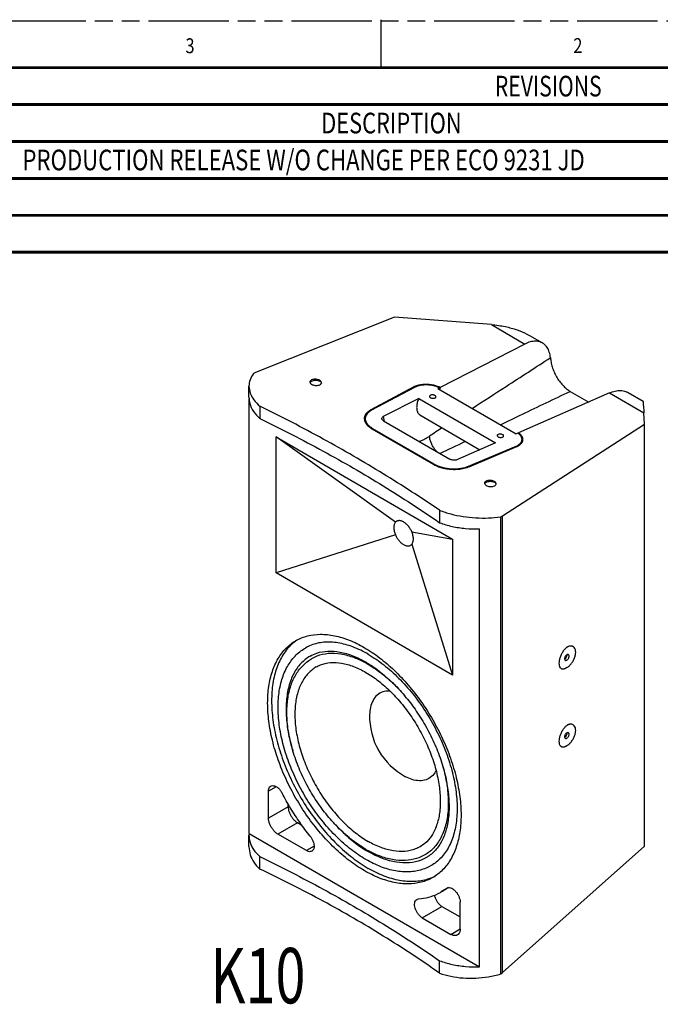
# Model space of a CAD drawing. Units: inches. Extents: x 0 to 117, y 0 to 91.
# Drawn here: x 73 to 96, y 55 to 91 of the extents above; entities that cross this region are included whole.
import ezdxf
from ezdxf.enums import TextEntityAlignment as Align

# ---------------------------------------------------------------- set-up
doc = ezdxf.new("R2010")
doc.units = ezdxf.units.IN
doc.header["$LTSCALE"] = 6.43617
doc.header["$MEASUREMENT"] = 0
doc.linetypes.add('PHANTOM', pattern=[0.8, 0.45, -0.05, 0.1, -0.05, 0.1, -0.05])
doc.layers.get('0').update_dxf_attribs({"linetype": 'CONTINUOUS'})
for name, color, linetype in [('3_ALL_AXES', 7, 'CONTINUOUS'), ('3_AXES_OTHER', 7, 'CONTINUOUS'), ('6_ALL_SURFS', 7, 'CONTINUOUS'), ('7_ALL_ROUNDS', 7, 'CONTINUOUS'), ('DRW_FORMAT', 7, 'CONTINUOUS')]:
    doc.layers.add(name, color=color, linetype=linetype)
doc.styles.get("Standard").update_dxf_attribs({"font": 'txt', "width": 0.8})
doc.styles.add('TEXTSTYLE_1', font='txt', dxfattribs={"width": 0.8})

msp = doc.modelspace()

# ---------------------------------------------------------------- linework, layer by layer
at = {"color": 7, "linetype": 'Continuous'}
for p, q in [((86.13, 79.789), (81.118, 77.793)), ((81.118, 77.793), (81.047, 77.759)), ((81.273, 76.586), (81.273, 76.138)), ((90.027, 72.635), (95.133, 75.941)), ((95.133, 60.737), (95.133, 75.941)), ((87.751, 72.836), (87.751, 72.388)), ((89.957, 72.601), (90.027, 72.635)), ((89.957, 56.135), (89.957, 72.601)), ((90.027, 56.183), (90.027, 72.635)), ((90.027, 56.183), (95.133, 60.737)), ((81.273, 59.912), (81.273, 60.36)), ((87.751, 56.162), (87.751, 56.61)), ((89.957, 56.135), (90.027, 56.183))]:
    msp.add_line(p, q, dxfattribs=at)
at = {"color": 7, "linetype": 'Continuous', "const_width": 0.106}
for points in [[(113.665, 88.778), (69.676, 88.778)], [(113.612, 87.448), (69.729, 87.448)], [(113.612, 86.119), (69.729, 86.119)], [(113.612, 84.789), (69.729, 84.789)], [(113.612, 83.459), (69.729, 83.459)], [(113.665, 82.129), (69.676, 82.129)]]:
    msp.add_lwpolyline(points, dxfattribs=at)
at = {"color": 7, "linetype": 'Continuous'}
for points, knots in [([(81.047, 77.759), (80.995, 77.691), (80.913, 77.546), (80.885, 77.382), (80.885, 77.305)], [0, 0, 0, 0, 0.2583476, 0.4889639, 0.4889639, 0.4889639, 0.4889639]), ([(80.885, 77.305), (80.885, 77.301), (80.886, 77.215), (80.922, 77.037), (81.061, 76.795), (81.196, 76.654), (81.273, 76.586)], [0, 0, 0, 0, 0.011873, 0.2594539, 0.5315706, 0.8400362, 0.8400362, 0.8400362, 0.8400362]), ([(87.751, 72.836), (87.087, 73.291), (85.711, 74.18), (83.549, 75.43), (82.045, 76.208), (81.273, 76.586)], [0, 0, 0, 0, 2.413232, 4.91107, 7.490031, 7.490031, 7.490031, 7.490031]), ([(87.751, 72.836), (87.884, 72.784), (88.163, 72.695), (88.6, 72.604), (89.054, 72.556), (89.509, 72.552), (89.81, 72.58), (89.957, 72.601)], [0, 0, 0, 0, 0.428537, 0.877988, 1.337583, 1.795809, 2.241148, 2.241148, 2.241148, 2.241148]), ([(80.885, 60.729), (80.885, 60.724), (80.886, 60.623), (80.919, 60.421), (81.056, 60.144), (81.195, 59.985), (81.273, 59.912)], [0, 0, 0, 0, 0.0142281, 0.3041557, 0.605082, 0.9290058, 0.9290058, 0.9290058, 0.9290058]), ([(87.751, 56.162), (87.09, 56.629), (85.718, 57.534), (83.555, 58.785), (82.047, 59.546), (81.273, 59.912)], [0, 0, 0, 0, 2.428416, 4.926254, 7.492576, 7.492576, 7.492576, 7.492576]), ([(87.751, 56.162), (87.883, 56.115), (88.163, 56.04), (88.602, 55.981), (89.057, 55.976), (89.513, 56.024), (89.811, 56.092), (89.957, 56.135)], [0, 0, 0, 0, 0.422612, 0.866557, 1.323593, 1.784365, 2.239151, 2.239151, 2.239151, 2.239151])]:
    msp.add_open_spline(points, degree=3, knots=knots, dxfattribs=at)
at = {"layer": '3_ALL_AXES', "color": 7, "linetype": 'Continuous'}
for p, q in [((80.885, 76.906), (80.885, 77.305)), ((87.695, 77.219), (90.512, 75.588)), ((87.004, 76.865), (85.726, 76.211)), ((87.004, 76.865), (89.771, 75.263)), ((87.045, 76.27), (89.21, 75.017)), ((89.771, 75.263), (88.4, 74.662)), ((80.885, 60.729), (80.885, 61.128))]:
    msp.add_line(p, q, dxfattribs=at)
for centre in [(83.437, 77.434), (89.729, 73.792)]:
    msp.add_arc(centre, 0.0623, 356.279, 359.1236, dxfattribs=at)
for points, knots in [([(83.438, 77.514), (83.419, 77.525), (83.377, 77.542), (83.308, 77.555), (83.237, 77.556), (83.172, 77.544), (83.119, 77.521), (83.086, 77.49), (83.08, 77.465), (83.08, 77.455)], [0, 0, 0, 0, 0.0646731, 0.1363331, 0.2090246, 0.2764787, 0.3336807, 0.379027, 0.4080807, 0.4080807, 0.4080807, 0.4080807]), ([(83.08, 77.455), (83.08, 77.452), (83.081, 77.434), (83.096, 77.408), (83.115, 77.391), (83.125, 77.384)], [0, 0, 0, 0, 0.00974516, 0.05222102, 0.08634385, 0.08634385, 0.08634385, 0.08634385]), ([(83.087, 77.433), (83.089, 77.438), (83.099, 77.454), (83.113, 77.468), (83.123, 77.475)], [0, 0, 0, 0, 0.01731852, 0.05631335, 0.05631335, 0.05631335, 0.05631335]), ([(83.123, 77.475), (83.129, 77.48), (83.155, 77.497), (83.211, 77.517), (83.29, 77.526), (83.368, 77.517), (83.417, 77.499), (83.438, 77.487)], [0, 0, 0, 0, 0.0215502, 0.0945987, 0.1754933, 0.2563879, 0.3294364, 0.3294364, 0.3294364, 0.3294364]), ([(83.141, 77.374), (83.16, 77.363), (83.202, 77.346), (83.271, 77.333), (83.342, 77.332), (83.407, 77.344), (83.46, 77.367), (83.492, 77.398), (83.499, 77.421), (83.499, 77.43)], [0, 0, 0, 0, 0.0646731, 0.1363331, 0.2090246, 0.2764787, 0.3336807, 0.379027, 0.405055, 0.405055, 0.405055, 0.405055]), ([(83.499, 77.433), (83.499, 77.436), (83.498, 77.454), (83.48, 77.486), (83.453, 77.505), (83.438, 77.514)], [0, 0, 0, 0, 0.0097452, 0.052221, 0.1058032, 0.1058032, 0.1058032, 0.1058032]), ([(83.438, 77.487), (83.455, 77.477), (83.481, 77.457), (83.495, 77.428), (83.498, 77.417)], [0, 0, 0, 0, 0.06023217, 0.09406925, 0.09406925, 0.09406925, 0.09406925]), ([(87.425, 76.978), (87.416, 76.974), (87.4, 76.964), (87.392, 76.945), (87.392, 76.937)], [0, 0, 0, 0, 0.03099952, 0.05528506, 0.05528506, 0.05528506, 0.05528506]), ([(87.622, 76.925), (87.622, 76.933), (87.613, 76.952), (87.586, 76.972), (87.55, 76.986), (87.507, 76.993), (87.464, 76.991), (87.437, 76.984), (87.425, 76.978)], [0, 0, 0, 0, 0.0252533, 0.0577582, 0.0979106, 0.142416, 0.186529, 0.22556, 0.22556, 0.22556, 0.22556]), ([(87.004, 76.865), (86.982, 76.816), (86.948, 76.719), (86.924, 76.574), (86.93, 76.444), (86.968, 76.338), (87.017, 76.286), (87.045, 76.27), (87.045, 76.27)], [0, 0, 0, 0, 0.1604451, 0.3081097, 0.4371729, 0.5461435, 0.6405944, 0.6421645, 0.6421645, 0.6421645, 0.6421645]), ([(87.392, 76.937), (87.392, 76.929), (87.4, 76.91), (87.427, 76.89), (87.464, 76.876), (87.506, 76.869), (87.549, 76.871), (87.576, 76.878), (87.588, 76.884)], [0, 0, 0, 0, 0.0252533, 0.0577582, 0.0979106, 0.142416, 0.186529, 0.22556, 0.22556, 0.22556, 0.22556]), ([(87.588, 76.884), (87.597, 76.888), (87.613, 76.898), (87.622, 76.917), (87.622, 76.925)], [0, 0, 0, 0, 0.03099952, 0.05528506, 0.05528506, 0.05528506, 0.05528506]), ([(89.865, 75.566), (89.855, 75.561), (89.839, 75.551), (89.831, 75.533), (89.831, 75.525)], [0, 0, 0, 0, 0.03099952, 0.05528506, 0.05528506, 0.05528506, 0.05528506]), ([(90.061, 75.513), (90.061, 75.521), (90.053, 75.54), (90.026, 75.56), (89.989, 75.574), (89.946, 75.581), (89.904, 75.579), (89.877, 75.571), (89.865, 75.566)], [0, 0, 0, 0, 0.0252533, 0.0577582, 0.0979106, 0.142416, 0.186529, 0.22556, 0.22556, 0.22556, 0.22556]), ([(89.831, 75.525), (89.831, 75.516), (89.84, 75.497), (89.866, 75.477), (89.903, 75.463), (89.946, 75.457), (89.989, 75.459), (90.016, 75.466), (90.027, 75.472)], [0, 0, 0, 0, 0.0252533, 0.0577582, 0.0979106, 0.142416, 0.186529, 0.22556, 0.22556, 0.22556, 0.22556]), ([(90.027, 75.472), (90.037, 75.476), (90.053, 75.486), (90.061, 75.505), (90.061, 75.513)], [0, 0, 0, 0, 0.03099952, 0.05528506, 0.05528506, 0.05528506, 0.05528506]), ([(89.73, 73.872), (89.711, 73.883), (89.668, 73.9), (89.6, 73.913), (89.529, 73.914), (89.463, 73.902), (89.411, 73.879), (89.378, 73.847), (89.371, 73.822), (89.371, 73.813)], [0, 0, 0, 0, 0.0646731, 0.1363331, 0.2090246, 0.2764787, 0.3336807, 0.379027, 0.4080807, 0.4080807, 0.4080807, 0.4080807]), ([(89.371, 73.813), (89.371, 73.809), (89.372, 73.792), (89.388, 73.765), (89.407, 73.749), (89.416, 73.742)], [0, 0, 0, 0, 0.00974516, 0.05222102, 0.08634385, 0.08634385, 0.08634385, 0.08634385]), ([(89.378, 73.79), (89.381, 73.796), (89.39, 73.812), (89.404, 73.825), (89.415, 73.833)], [0, 0, 0, 0, 0.01731852, 0.05631335, 0.05631335, 0.05631335, 0.05631335]), ([(89.415, 73.833), (89.42, 73.837), (89.447, 73.854), (89.503, 73.875), (89.581, 73.883), (89.66, 73.875), (89.709, 73.857), (89.73, 73.845)], [0, 0, 0, 0, 0.0215502, 0.0945987, 0.1754933, 0.2563879, 0.3294364, 0.3294364, 0.3294364, 0.3294364]), ([(89.433, 73.731), (89.451, 73.72), (89.494, 73.703), (89.563, 73.69), (89.634, 73.69), (89.699, 73.701), (89.751, 73.724), (89.784, 73.755), (89.79, 73.779), (89.791, 73.788)], [0, 0, 0, 0, 0.0646731, 0.1363331, 0.2090246, 0.2764787, 0.3336807, 0.379027, 0.405055, 0.405055, 0.405055, 0.405055]), ([(89.791, 73.791), (89.791, 73.794), (89.79, 73.811), (89.771, 73.844), (89.745, 73.863), (89.73, 73.872)], [0, 0, 0, 0, 0.0097452, 0.052221, 0.1058032, 0.1058032, 0.1058032, 0.1058032]), ([(89.73, 73.845), (89.747, 73.835), (89.773, 73.815), (89.787, 73.786), (89.789, 73.775)], [0, 0, 0, 0, 0.06023217, 0.09406926, 0.09406926, 0.09406926, 0.09406926]), ([(92.092, 67.192), (92.08, 67.218), (92.065, 67.281), (92.067, 67.384), (92.089, 67.499), (92.131, 67.616), (92.188, 67.728), (92.257, 67.826), (92.312, 67.88), (92.34, 67.902)], [0, 0, 0, 0, 0.0858613, 0.1897063, 0.3081773, 0.4351921, 0.5632493, 0.6844951, 0.791956, 0.791956, 0.791956, 0.791956]), ([(92.34, 67.902), (92.364, 67.92), (92.41, 67.948), (92.481, 67.963), (92.52, 67.95), (92.534, 67.942)], [0, 0, 0, 0, 0.0892688, 0.1610164, 0.2085755, 0.2085755, 0.2085755, 0.2085755]), ([(92.566, 67.924), (92.549, 67.933), (92.504, 67.949), (92.424, 67.942), (92.368, 67.918), (92.34, 67.902)], [0, 0, 0, 0, 0.0566943, 0.1391966, 0.2362197, 0.2362197, 0.2362197, 0.2362197]), ([(92.34, 67.168), (92.373, 67.187), (92.435, 67.234), (92.516, 67.325), (92.584, 67.432), (92.632, 67.546), (92.659, 67.66), (92.66, 67.765), (92.637, 67.853), (92.598, 67.904), (92.571, 67.921), (92.566, 67.924)], [0, 0, 0, 0, 0.1118111, 0.2346401, 0.3625162, 0.4885988, 0.6063504, 0.7107657, 0.7999155, 0.8769745, 0.8949159, 0.8949159, 0.8949159, 0.8949159]), ([(92.147, 67.127), (92.142, 67.13), (92.118, 67.145), (92.101, 67.171), (92.092, 67.192)], [0, 0, 0, 0, 0.01609297, 0.08566729, 0.08566729, 0.08566729, 0.08566729]), ([(92.132, 67.137), (92.143, 67.132), (92.164, 67.126), (92.186, 67.124), (92.194, 67.124)], [0, 0, 0, 0, 0.03824763, 0.0645103, 0.0645103, 0.0645103, 0.0645103]), ([(92.34, 67.168), (92.317, 67.15), (92.271, 67.121), (92.2, 67.107), (92.161, 67.119), (92.147, 67.127)], [0, 0, 0, 0, 0.0892688, 0.1610164, 0.2085755, 0.2085755, 0.2085755, 0.2085755]), ([(92.194, 67.124), (92.213, 67.124), (92.265, 67.131), (92.312, 67.152), (92.34, 67.168)], [0, 0, 0, 0, 0.0566218, 0.1536448, 0.1536448, 0.1536448, 0.1536448]), ([(92.092, 64.379), (92.08, 64.405), (92.065, 64.467), (92.067, 64.571), (92.089, 64.685), (92.131, 64.803), (92.188, 64.915), (92.257, 65.013), (92.312, 65.067), (92.34, 65.089)], [0, 0, 0, 0, 0.0858613, 0.1897063, 0.3081773, 0.4351921, 0.5632493, 0.6844951, 0.791956, 0.791956, 0.791956, 0.791956]), ([(92.34, 65.089), (92.364, 65.107), (92.41, 65.135), (92.481, 65.15), (92.52, 65.137), (92.534, 65.129)], [0, 0, 0, 0, 0.0892688, 0.1610164, 0.2085755, 0.2085755, 0.2085755, 0.2085755]), ([(92.566, 65.111), (92.549, 65.12), (92.504, 65.136), (92.424, 65.129), (92.368, 65.105), (92.34, 65.089)], [0, 0, 0, 0, 0.0566943, 0.1391966, 0.2362197, 0.2362197, 0.2362197, 0.2362197]), ([(92.34, 64.355), (92.373, 64.373), (92.435, 64.421), (92.516, 64.512), (92.584, 64.619), (92.632, 64.733), (92.659, 64.847), (92.66, 64.952), (92.637, 65.04), (92.598, 65.091), (92.571, 65.108), (92.566, 65.111)], [0, 0, 0, 0, 0.1118111, 0.2346401, 0.3625162, 0.4885988, 0.6063504, 0.7107657, 0.7999155, 0.8769745, 0.8949159, 0.8949159, 0.8949159, 0.8949159]), ([(92.147, 64.314), (92.142, 64.317), (92.118, 64.332), (92.101, 64.357), (92.092, 64.379)], [0, 0, 0, 0, 0.01609297, 0.08566729, 0.08566729, 0.08566729, 0.08566729]), ([(92.132, 64.324), (92.143, 64.319), (92.164, 64.313), (92.186, 64.311), (92.194, 64.311)], [0, 0, 0, 0, 0.03824763, 0.0645103, 0.0645103, 0.0645103, 0.0645103]), ([(92.34, 64.355), (92.317, 64.337), (92.271, 64.308), (92.2, 64.293), (92.161, 64.306), (92.147, 64.314)], [0, 0, 0, 0, 0.0892688, 0.1610164, 0.2085755, 0.2085755, 0.2085755, 0.2085755]), ([(92.194, 64.311), (92.213, 64.311), (92.265, 64.318), (92.312, 64.339), (92.34, 64.355)], [0, 0, 0, 0, 0.0566218, 0.1536448, 0.1536448, 0.1536448, 0.1536448])]:
    msp.add_open_spline(points, degree=3, knots=knots, dxfattribs=at)
for points in [[(83.125, 77.384), (83.13, 77.38), (83.135, 77.377), (83.141, 77.374)], [(89.416, 73.742), (89.421, 73.738), (89.427, 73.735), (89.433, 73.731)]]:
    msp.add_open_spline(points, degree=3, dxfattribs=at)
at = {"layer": '3_AXES_OTHER', "color": 7, "linetype": 'Continuous'}
for p, q in [((90.829, 78.824), (87.772, 77.259)), ((86.827, 77.277), (85.28, 76.454)), ((86.851, 77.263), (85.306, 76.44)), ((86.825, 77.249), (86.827, 77.278)), ((87.75, 77.247), (87.695, 77.219)), ((87.748, 77.213), (87.749, 77.226)), ((87.748, 77.213), (87.77, 77.225)), ((87.749, 77.226), (87.75, 77.247)), ((87.771, 77.246), (87.77, 77.225)), ((87.772, 77.259), (87.771, 77.246)), ((93.873, 77.062), (90.597, 75.625)), ((80.888, 61.197), (80.888, 76.853)), ((85.278, 76.424), (85.28, 76.454)), ((85.317, 75.772), (87.525, 74.493)), ((85.339, 75.759), (85.341, 75.784)), ((85.341, 75.784), (87.55, 74.505)), ((90.571, 75.614), (90.512, 75.588)), ((90.595, 75.597), (90.596, 75.612)), ((90.596, 75.612), (90.597, 75.625)), ((81.86, 70.584), (81.86, 75.476)), ((86.162, 72.403), (81.86, 75.476)), ((81.86, 75.476), (88.224, 71.792)), ((88.794, 74.421), (90.511, 75.144)), ((88.818, 74.406), (90.534, 75.129)), ((90.509, 75.119), (90.511, 75.144)), ((87.548, 74.481), (87.55, 74.505)), ((88.792, 74.396), (88.794, 74.421)), ((86.751, 72.063), (88.224, 71.792)), ((89.197, 56.387), (89.197, 72.165)), ((86.162, 71.951), (81.86, 70.584)), ((88.224, 71.792), (88.224, 66.9)), ((86.751, 71.61), (88.224, 66.9)), ((88.224, 66.9), (81.86, 70.584)), ((83.141, 67.486), (83.141, 67.486)), ((80.888, 61.197), (80.885, 61.128)), ((80.888, 61.197), (89.197, 56.387)), ((87.282, 60.33), (87.282, 60.33)), ((88.08, 59.243), (87.813, 59.088))]:
    msp.add_line(p, q, dxfattribs=at)
for centre, radius, start, end in [((87.121, 76.755), 0.575, 113.6404, 117.99), ((87.386, 76.511), 0.821, 63.6651, 67.055), ((87.379, 76.448), 0.869, 63.3079, 64.8076), ((87.385, 76.487), 0.863, 63.3123, 64.3208), ((85.583, 75.906), 0.601, 122.0317, 126.4061), ((85.629, 75.832), 0.688, 117.9872, 122.0297), ((85.304, 76.137), 0.263, 175.7282, 186.9822), ((85.299, 76.137), 0.259, 171.2578, 175.6863), ((85.32, 76.139), 0.28, 186.9837, 194.474), ((85.301, 76.102), 0.264, 164.6487, 167.3439), ((85.774, 76.564), 0.915, 236.5359, 239.9676), ((90.25, 75.141), 0.572, 54.415, 55.81), ((90.261, 75.157), 0.552, 53.9881, 54.4092), ((90.271, 75.17), 0.537, 52.8186, 53.9916), ((90.279, 75.181), 0.523, 52.4923, 52.8149), ((90.251, 75.114), 0.617, 55.5749, 55.9402), ((90.263, 75.13), 0.597, 54.2391, 55.5802), ((90.567, 75.384), 0.192, 344.1349, 352.8719), ((90.561, 75.35), 0.196, 1.2656, 11.3875), ((90.569, 75.384), 0.19, 352.8854, 355.678), ((90.292, 75.704), 0.624, 292.7929, 297.0506), ((88.036, 75.377), 1.021, 239.9635, 243.143), ((88.437, 75.311), 0.981, 289.5571, 292.8265), ((83.527, 66.815), 1.623, 123.9634, 125.7634), ((83.292, 64.015), 3.775, 59.9238, 61.6447), ((83.059, 63.841), 4.07, 58.3113, 59.9265), ((81.305, 61.789), 6.781, 40.0071, 40.1244), ((81.276, 61.764), 6.82, 39.3187, 40.0067), ((87.696, 65.41), 2.465, 178.386, 241.7493), ((87.226, 64.068), 4.076, 238.3133, 239.9267), ((86.996, 63.897), 3.785, 239.9244, 241.6413), ((86.815, 61.144), 1.676, 293.0637, 294.3938), ((86.819, 61.136), 1.668, 294.3924, 297.147)]:
    msp.add_arc(centre, radius, start, end, dxfattribs=at)
for points, knots in [([(87.759, 77.265), (87.743, 77.273), (87.707, 77.289), (87.648, 77.311), (87.58, 77.331), (87.504, 77.349), (87.422, 77.361), (87.333, 77.369), (87.244, 77.37), (87.157, 77.365), (87.072, 77.355), (86.992, 77.339), (86.918, 77.318), (86.864, 77.296), (86.835, 77.281), (86.827, 77.277), (86.827, 77.277)], [0, 0, 0, 0, 0.0506616, 0.1192744, 0.1902017, 0.2629948, 0.3511964, 0.440398, 0.5295038, 0.6173758, 0.7028719, 0.7848855, 0.862397, 0.9345498, 0.9595755, 0.9601046, 0.9601046, 0.9601046, 0.9601046]), ([(87.706, 77.268), (87.694, 77.273), (87.653, 77.289), (87.571, 77.315), (87.458, 77.339), (87.333, 77.352), (87.207, 77.352), (87.087, 77.34), (86.992, 77.319), (86.928, 77.297), (86.901, 77.286), (86.89, 77.282)], [0, 0, 0, 0, 0.0395614, 0.1327785, 0.2571973, 0.384381, 0.5108082, 0.6330208, 0.7478193, 0.8016689, 0.8352551, 0.8352551, 0.8352551, 0.8352551]), ([(80.885, 76.905), (80.885, 76.83), (80.91, 76.651), (81.039, 76.38), (81.188, 76.215), (81.273, 76.138)], [0, 0, 0, 0, 0.2250158, 0.5367065, 0.883562, 0.883562, 0.883562, 0.883562]), ([(85.28, 76.454), (85.25, 76.438), (85.207, 76.411), (85.157, 76.37), (85.115, 76.329), (85.081, 76.283), (85.058, 76.235), (85.048, 76.203), (85.044, 76.184), (85.043, 76.177)], [0, 0, 0, 0, 0.1024074, 0.1499427, 0.1950619, 0.2786464, 0.317927, 0.3560667, 0.377457, 0.377457, 0.377457, 0.377457]), ([(85.221, 76.387), (85.211, 76.38), (85.188, 76.364), (85.154, 76.336), (85.112, 76.295), (85.081, 76.253), (85.065, 76.22), (85.061, 76.212)], [0, 0, 0, 0, 0.0373744, 0.0849097, 0.1300289, 0.2136134, 0.2394353, 0.2394353, 0.2394353, 0.2394353]), ([(85.226, 76.39), (85.225, 76.389), (85.211, 76.379), (85.187, 76.359), (85.147, 76.32), (85.115, 76.276), (85.092, 76.229), (85.081, 76.194), (85.077, 76.169), (85.076, 76.155), (85.076, 76.154)], [0, 0, 0, 0, 0.0042503, 0.0500271, 0.0934774, 0.1739506, 0.2117641, 0.2484806, 0.2846077, 0.2882806, 0.2882806, 0.2882806, 0.2882806]), ([(81.273, 76.138), (82.046, 75.766), (83.552, 74.996), (85.715, 73.746), (87.088, 72.849), (87.751, 72.388)], [0, 0, 0, 0, 2.572605, 5.070456, 7.491246, 7.491246, 7.491246, 7.491246]), ([(85.061, 76.212), (85.06, 76.208), (85.054, 76.195), (85.05, 76.182), (85.047, 76.172)], [0, 0, 0, 0, 0.01347804, 0.04273835, 0.04273835, 0.04273835, 0.04273835]), ([(85.049, 76.069), (85.051, 76.062), (85.061, 76.028), (85.09, 75.969), (85.148, 75.897), (85.211, 75.842), (85.254, 75.811), (85.27, 75.801)], [0, 0, 0, 0, 0.0223897, 0.1051259, 0.1965736, 0.2981404, 0.3549496, 0.3549496, 0.3549496, 0.3549496]), ([(85.076, 76.154), (85.075, 76.143), (85.075, 76.12), (85.079, 76.085), (85.093, 76.035), (85.123, 75.973), (85.169, 75.917), (85.213, 75.874), (85.266, 75.83), (85.31, 75.801), (85.341, 75.784)], [0, 0, 0, 0, 0.0324133, 0.068973, 0.1065172, 0.1861645, 0.2742094, 0.3219182, 0.372096, 0.4794624, 0.4794624, 0.4794624, 0.4794624]), ([(90.661, 75.536), (90.659, 75.538), (90.646, 75.553), (90.625, 75.574), (90.604, 75.59), (90.597, 75.595)], [0, 0, 0, 0, 0.00715345, 0.06073183, 0.08670579, 0.08670579, 0.08670579, 0.08670579]), ([(90.758, 75.37), (90.759, 75.371), (90.759, 75.383), (90.759, 75.405), (90.751, 75.445), (90.73, 75.495), (90.691, 75.546), (90.65, 75.586), (90.623, 75.607), (90.612, 75.615)], [0, 0, 0, 0, 0.0055958, 0.0348339, 0.0646564, 0.1276745, 0.1975562, 0.2546664, 0.2985039, 0.2985039, 0.2985039, 0.2985039]), ([(90.744, 75.419), (90.739, 75.433), (90.723, 75.467), (90.69, 75.511), (90.661, 75.539), (90.648, 75.55)], [0, 0, 0, 0, 0.0427534, 0.1126351, 0.1633616, 0.1633616, 0.1633616, 0.1633616]), ([(90.511, 75.144), (90.535, 75.155), (90.571, 75.172), (90.613, 75.2), (90.649, 75.229), (90.679, 75.261), (90.701, 75.296), (90.713, 75.323), (90.721, 75.348), (90.723, 75.365), (90.724, 75.372)], [0, 0, 0, 0, 0.0805271, 0.1179041, 0.1532779, 0.2182033, 0.2482812, 0.2771381, 0.3051687, 0.3275224, 0.3275224, 0.3275224, 0.3275224]), ([(90.576, 75.149), (90.588, 75.155), (90.61, 75.167), (90.642, 75.189), (90.68, 75.219), (90.707, 75.247), (90.722, 75.269), (90.724, 75.272)], [0, 0, 0, 0, 0.0386082, 0.0779848, 0.1152505, 0.1836747, 0.1941094, 0.1941094, 0.1941094, 0.1941094]), ([(90.62, 75.174), (90.627, 75.179), (90.649, 75.198), (90.677, 75.227), (90.699, 75.262), (90.711, 75.289), (90.718, 75.314), (90.72, 75.331), (90.721, 75.338)], [0, 0, 0, 0, 0.0238809, 0.0888063, 0.1188842, 0.1477411, 0.1757717, 0.1981264, 0.1981264, 0.1981264, 0.1981264]), ([(90.724, 75.372), (90.724, 75.374), (90.724, 75.385), (90.724, 75.406), (90.717, 75.444), (90.697, 75.489), (90.674, 75.522), (90.661, 75.536)], [0, 0, 0, 0, 0.0053143, 0.0330608, 0.0613587, 0.1211433, 0.1803334, 0.1803334, 0.1803334, 0.1803334]), ([(90.724, 75.272), (90.728, 75.278), (90.737, 75.293), (90.746, 75.313), (90.75, 75.327), (90.752, 75.332)], [0, 0, 0, 0, 0.02128565, 0.05170253, 0.0663738, 0.0663738, 0.0663738, 0.0663738]), ([(90.753, 75.388), (90.752, 75.392), (90.749, 75.403), (90.746, 75.413), (90.744, 75.419)], [0, 0, 0, 0, 0.01176077, 0.0321483, 0.0321483, 0.0321483, 0.0321483]), ([(87.55, 74.505), (87.572, 74.492), (87.617, 74.469), (87.714, 74.426), (87.846, 74.382), (88.014, 74.347), (88.189, 74.328), (88.364, 74.328), (88.526, 74.344), (88.669, 74.375), (88.754, 74.404), (88.794, 74.421)], [0, 0, 0, 0, 0.074505, 0.152552, 0.31745, 0.490882, 0.668169, 0.844401, 1.014758, 1.154197, 1.283564, 1.283564, 1.283564, 1.283564]), ([(87.575, 74.466), (87.589, 74.459), (87.637, 74.436), (87.721, 74.402), (87.831, 74.368), (87.947, 74.341), (88.067, 74.322), (88.189, 74.311), (88.312, 74.309), (88.428, 74.315), (88.536, 74.328), (88.636, 74.347), (88.712, 74.368), (88.754, 74.382), (88.766, 74.386)], [0, 0, 0, 0, 0.047388, 0.157706, 0.273182, 0.392549, 0.514477, 0.637481, 0.760004, 0.880496, 0.986195, 1.088149, 1.18551, 1.221738, 1.221738, 1.221738, 1.221738]), ([(86.162, 72.403), (86.152, 72.392), (86.135, 72.366), (86.116, 72.32), (86.105, 72.268), (86.102, 72.21), (86.106, 72.148), (86.117, 72.083), (86.136, 72.017), (86.153, 71.973), (86.162, 71.951)], [0, 0, 0, 0, 0.0452622, 0.0940854, 0.1471368, 0.2046889, 0.2667153, 0.3327215, 0.4019543, 0.4735642, 0.4735642, 0.4735642, 0.4735642]), ([(86.751, 72.063), (86.735, 72.1), (86.697, 72.172), (86.627, 72.27), (86.559, 72.34), (86.501, 72.386), (86.458, 72.415), (86.415, 72.437), (86.372, 72.453), (86.33, 72.462), (86.29, 72.464), (86.253, 72.459), (86.219, 72.447), (86.188, 72.429), (86.17, 72.412), (86.162, 72.403)], [0, 0, 0, 0, 0.1223077, 0.2436707, 0.359344, 0.4138441, 0.4655197, 0.5140849, 0.5594843, 0.601806, 0.6413152, 0.678556, 0.7143832, 0.7497826, 0.7857955, 0.7857955, 0.7857955, 0.7857955]), ([(87.751, 72.388), (87.898, 72.333), (88.208, 72.244), (88.694, 72.17), (89.028, 72.16), (89.197, 72.165)], [0, 0, 0, 0, 0.470822, 0.965627, 1.471225, 1.471225, 1.471225, 1.471225]), ([(86.751, 71.61), (86.761, 71.622), (86.778, 71.648), (86.797, 71.694), (86.808, 71.746), (86.811, 71.804), (86.807, 71.865), (86.796, 71.93), (86.777, 71.997), (86.76, 72.041), (86.751, 72.063)], [0, 0, 0, 0, 0.0452622, 0.0940854, 0.1471368, 0.2046889, 0.2667153, 0.3327215, 0.4019543, 0.4735642, 0.4735642, 0.4735642, 0.4735642]), ([(86.162, 71.951), (86.179, 71.914), (86.216, 71.841), (86.286, 71.743), (86.354, 71.673), (86.412, 71.627), (86.455, 71.599), (86.499, 71.577), (86.541, 71.561), (86.583, 71.552), (86.623, 71.55), (86.66, 71.554), (86.695, 71.566), (86.725, 71.585), (86.743, 71.601), (86.751, 71.61)], [0, 0, 0, 0, 0.1223077, 0.2436707, 0.359344, 0.4138441, 0.4655197, 0.5140849, 0.5594843, 0.601806, 0.6413152, 0.678556, 0.7143832, 0.7497826, 0.7857955, 0.7857955, 0.7857955, 0.7857955]), ([(85.042, 59.856), (84.853, 59.966), (84.478, 60.22), (83.949, 60.675), (83.446, 61.208), (82.982, 61.806), (82.569, 62.454), (82.215, 63.136), (81.929, 63.836), (81.719, 64.536), (81.59, 65.222), (81.544, 65.875), (81.583, 66.48), (81.707, 67.024), (81.915, 67.494), (82.203, 67.875), (82.446, 68.065), (82.574, 68.139)], [0, 0, 0, 0, 0.656, 1.355741, 2.090588, 2.84986, 3.621575, 4.393124, 5.151907, 5.885968, 6.584668, 7.239438, 7.844653, 8.398715, 8.905293, 9.374472, 9.817151, 9.817151, 9.817151, 9.817151]), ([(82.578, 68.132), (82.463, 68.049), (82.234, 67.834), (81.968, 67.412), (81.784, 66.884), (81.694, 66.28), (81.698, 65.616), (81.795, 64.908), (81.983, 64.175), (82.257, 63.436), (82.61, 62.712), (83.031, 62.02), (83.51, 61.38), (84.034, 60.81), (84.589, 60.323), (84.984, 60.054), (85.184, 59.938)], [0, 0, 0, 0, 0.425594, 0.931237, 1.483273, 2.090402, 2.753983, 3.469644, 4.228798, 5.019888, 5.829412, 6.642822, 7.445355, 8.222854, 8.962623, 9.654377, 9.654377, 9.654377, 9.654377]), ([(82.574, 68.139), (82.575, 68.14), (82.706, 68.215), (82.996, 68.332), (83.473, 68.389), (83.985, 68.332), (84.519, 68.166), (84.867, 67.993), (85.042, 67.892)], [0, 0, 0, 0, 0.00579, 0.454492, 0.924461, 1.432178, 1.987551, 2.594098, 2.594098, 2.594098, 2.594098]), ([(85.184, 67.648), (85.006, 67.751), (84.652, 67.923), (84.109, 68.076), (83.594, 68.103), (83.195, 68.015), (82.983, 67.913), (82.916, 67.875)], [0, 0, 0, 0, 0.616185, 1.174517, 1.680714, 2.149626, 2.382332, 2.382332, 2.382332, 2.382332]), ([(85.099, 60.256), (84.913, 60.363), (84.546, 60.614), (84.033, 61.067), (83.551, 61.595), (83.114, 62.186), (82.732, 62.822), (82.414, 63.489), (82.17, 64.168), (82.005, 64.843), (81.925, 65.495), (81.934, 66.108), (82.032, 66.666), (82.218, 67.151), (82.488, 67.549), (82.743, 67.77), (82.893, 67.861), (82.916, 67.875)], [0, 0, 0, 0, 0.644567, 1.32972, 2.047228, 2.785, 3.530808, 4.272048, 4.996616, 5.69269, 6.35084, 6.96368, 7.526061, 8.039682, 8.510421, 8.957316, 9.036984, 9.036984, 9.036984, 9.036984]), ([(83.086, 67.582), (83.164, 67.627), (83.371, 67.719), (83.741, 67.78), (84.181, 67.74), (84.644, 67.601), (84.946, 67.451), (85.099, 67.363)], [0, 0, 0, 0, 0.271631, 0.674071, 1.108626, 1.586974, 2.115961, 2.115961, 2.115961, 2.115961]), ([(85.042, 67.892), (85.232, 67.782), (85.607, 67.528), (86.136, 67.073), (86.639, 66.54), (87.102, 65.942), (87.516, 65.295), (87.87, 64.613), (88.155, 63.913), (88.365, 63.212), (88.495, 62.527), (88.541, 61.874), (88.502, 61.268), (88.377, 60.724), (88.17, 60.254), (87.882, 59.873), (87.639, 59.684), (87.511, 59.61)], [0, 0, 0, 0, 0.656, 1.355741, 2.090588, 2.84986, 3.621575, 4.393124, 5.151907, 5.885968, 6.584668, 7.239438, 7.844653, 8.398715, 8.905293, 9.374472, 9.817151, 9.817151, 9.817151, 9.817151]), ([(83.086, 67.581), (83.026, 67.547), (82.849, 67.426), (82.595, 67.151), (82.377, 66.727), (82.248, 66.223), (82.207, 65.653), (82.255, 65.035), (82.359, 64.536), (82.443, 64.246), (82.466, 64.17)], [0, 0, 0, 0, 0.206973, 0.640232, 1.10756, 1.622902, 2.191731, 2.812513, 3.478495, 3.716865, 3.716865, 3.716865, 3.716865]), ([(85.099, 60.622), (84.931, 60.719), (84.6, 60.945), (84.137, 61.353), (83.704, 61.83), (83.31, 62.362), (82.966, 62.936), (82.68, 63.536), (82.461, 64.148), (82.313, 64.756), (82.243, 65.344), (82.252, 65.897), (82.341, 66.399), (82.511, 66.836), (82.756, 67.195), (82.986, 67.393), (83.121, 67.475), (83.141, 67.486)], [0, 0, 0, 0, 0.581597, 1.199418, 1.846158, 2.510885, 3.182656, 3.85022, 4.502787, 5.129789, 5.722806, 6.275261, 6.782286, 7.245548, 7.670204, 8.073702, 8.142991, 8.142991, 8.142991, 8.142991]), ([(85.085, 67.337), (84.955, 67.407), (84.669, 67.54), (84.216, 67.667), (83.752, 67.692), (83.392, 67.613), (83.201, 67.521), (83.141, 67.486)], [0, 0, 0, 0, 0.442022, 0.945021, 1.401051, 1.823492, 2.03297, 2.03297, 2.03297, 2.03297]), ([(85.184, 67.648), (85.378, 67.535), (85.762, 67.271), (86.297, 66.792), (86.8, 66.229), (87.254, 65.598), (87.647, 64.918), (87.966, 64.209), (88.202, 63.493), (88.349, 62.79), (88.401, 62.121), (88.357, 61.506), (88.217, 60.961), (87.982, 60.503), (87.707, 60.205), (87.516, 60.075), (87.451, 60.037)], [0, 0, 0, 0, 0.672224, 1.393079, 2.151203, 2.93261, 3.721815, 4.502849, 5.260251, 5.980084, 6.65106, 7.265884, 7.822895, 8.32801, 8.796301, 9.019903, 9.019903, 9.019903, 9.019903]), ([(92.283, 67.568), (92.275, 67.555), (92.264, 67.529), (92.259, 67.501), (92.259, 67.488)], [0, 0, 0, 0, 0.04428512, 0.08423482, 0.08423482, 0.08423482, 0.08423482]), ([(92.259, 67.488), (92.259, 67.477), (92.262, 67.456), (92.275, 67.44), (92.283, 67.435)], [0, 0, 0, 0, 0.03288801, 0.05958467, 0.05958467, 0.05958467, 0.05958467]), ([(92.26, 67.477), (92.27, 67.481), (92.284, 67.491), (92.296, 67.502), (92.299, 67.506)], [0, 0, 0, 0, 0.03313146, 0.0489253, 0.0489253, 0.0489253, 0.0489253]), ([(92.283, 67.435), (92.29, 67.431), (92.312, 67.428), (92.343, 67.441), (92.374, 67.466), (92.399, 67.501), (92.417, 67.54), (92.422, 67.569), (92.422, 67.582)], [0, 0, 0, 0, 0.0269859, 0.0599511, 0.0999644, 0.1442733, 0.1885584, 0.2285081, 0.2285081, 0.2285081, 0.2285081]), ([(92.398, 67.634), (92.39, 67.639), (92.369, 67.642), (92.337, 67.629), (92.318, 67.613), (92.309, 67.603)], [0, 0, 0, 0, 0.02698594, 0.05995112, 0.09996437, 0.09996437, 0.09996437, 0.09996437]), ([(92.32, 67.532), (92.33, 67.546), (92.344, 67.575), (92.351, 67.607), (92.351, 67.623)], [0, 0, 0, 0, 0.05095733, 0.09701361, 0.09701361, 0.09701361, 0.09701361]), ([(92.422, 67.582), (92.422, 67.593), (92.419, 67.613), (92.406, 67.63), (92.398, 67.634)], [0, 0, 0, 0, 0.03288801, 0.05958467, 0.05958467, 0.05958467, 0.05958467]), ([(83.31, 67.193), (83.257, 67.162), (83.099, 67.054), (82.872, 66.809), (82.678, 66.43), (82.562, 65.98), (82.526, 65.471), (82.569, 64.919), (82.69, 64.339), (82.885, 63.747), (83.149, 63.162), (83.473, 62.6), (83.849, 62.079), (84.264, 61.613), (84.706, 61.217), (85.024, 60.999), (85.184, 60.906)], [0, 0, 0, 0, 0.183725, 0.570574, 0.987843, 1.447983, 1.95588, 2.510165, 3.104809, 3.73049, 4.375692, 5.027643, 5.673154, 6.29943, 6.894919, 7.450235, 7.450235, 7.450235, 7.450235]), ([(83.31, 67.193), (83.357, 67.22), (83.518, 67.299), (83.829, 67.367), (84.239, 67.343), (84.673, 67.219), (84.956, 67.08), (85.099, 66.997)], [0, 0, 0, 0, 0.163097, 0.536868, 0.939492, 1.384867, 1.880643, 1.880643, 1.880643, 1.880643]), ([(85.184, 67.282), (85.358, 67.181), (85.704, 66.943), (86.053, 66.63), (86.239, 66.441), (86.273, 66.405)], [0, 0, 0, 0, 0.605604, 1.255019, 1.401469, 1.401469, 1.401469, 1.401469]), ([(85.197, 67.304), (85.329, 67.223), (85.628, 67.015), (86.064, 66.634), (86.352, 66.323), (86.491, 66.159)], [0, 0, 0, 0, 0.465025, 1.089086, 1.733708, 1.733708, 1.733708, 1.733708]), ([(85.099, 66.997), (85.257, 66.906), (85.57, 66.691), (86.01, 66.3), (86.426, 65.838), (86.805, 65.318), (87.134, 64.757), (87.405, 64.171), (87.607, 63.579), (87.737, 62.999), (87.79, 62.449), (87.767, 61.944), (87.667, 61.497), (87.492, 61.119), (87.275, 60.865), (87.116, 60.753), (87.058, 60.719)], [0, 0, 0, 0, 0.546519, 1.137158, 1.76135, 2.407654, 3.062391, 3.711228, 4.340061, 4.936293, 5.489879, 5.993191, 6.446332, 6.855395, 7.232283, 7.433765, 7.433765, 7.433765, 7.433765]), ([(85.97, 66.324), (85.96, 66.324), (85.87, 66.328), (85.702, 66.307), (85.492, 66.186), (85.339, 65.987), (85.254, 65.742), (85.234, 65.566), (85.232, 65.48)], [0, 0, 0, 0, 0.029279, 0.269313, 0.49805, 0.737696, 1.005898, 1.265204, 1.265204, 1.265204, 1.265204]), ([(86.552, 66.085), (86.679, 65.931), (86.938, 65.585), (87.286, 65.021), (87.542, 64.505), (87.672, 64.188), (87.712, 64.082)], [0, 0, 0, 0, 0.600716, 1.294424, 1.985912, 2.323868, 2.323868, 2.323868, 2.323868]), ([(92.283, 64.755), (92.275, 64.742), (92.264, 64.716), (92.259, 64.688), (92.259, 64.675)], [0, 0, 0, 0, 0.04428512, 0.08423482, 0.08423482, 0.08423482, 0.08423482]), ([(92.259, 64.675), (92.259, 64.664), (92.262, 64.643), (92.275, 64.627), (92.283, 64.622)], [0, 0, 0, 0, 0.03288801, 0.05958467, 0.05958467, 0.05958467, 0.05958467]), ([(92.26, 64.664), (92.27, 64.668), (92.284, 64.678), (92.296, 64.689), (92.299, 64.692)], [0, 0, 0, 0, 0.03313146, 0.0489253, 0.0489253, 0.0489253, 0.0489253]), ([(92.283, 64.622), (92.29, 64.618), (92.312, 64.615), (92.343, 64.628), (92.374, 64.653), (92.399, 64.688), (92.417, 64.727), (92.422, 64.755), (92.422, 64.769)], [0, 0, 0, 0, 0.0269859, 0.0599511, 0.0999644, 0.1442733, 0.1885584, 0.2285081, 0.2285081, 0.2285081, 0.2285081]), ([(92.398, 64.821), (92.39, 64.826), (92.369, 64.829), (92.337, 64.816), (92.318, 64.8), (92.309, 64.79)], [0, 0, 0, 0, 0.02698594, 0.05995112, 0.09996437, 0.09996437, 0.09996437, 0.09996437]), ([(92.32, 64.719), (92.33, 64.733), (92.344, 64.762), (92.351, 64.794), (92.351, 64.81)], [0, 0, 0, 0, 0.05095733, 0.09701361, 0.09701361, 0.09701361, 0.09701361]), ([(92.422, 64.769), (92.422, 64.78), (92.419, 64.8), (92.406, 64.817), (92.398, 64.821)], [0, 0, 0, 0, 0.03288801, 0.05958467, 0.05958467, 0.05958467, 0.05958467]), ([(87.712, 64.082), (87.752, 63.977), (87.861, 63.667), (87.999, 63.153), (88.091, 62.552), (88.105, 61.991), (88.042, 61.481), (87.902, 61.034), (87.686, 60.662), (87.459, 60.442), (87.315, 60.35), (87.282, 60.33)], [0, 0, 0, 0, 0.337751, 0.985546, 1.594058, 2.155927, 2.666549, 3.128241, 3.550469, 3.944842, 4.061907, 4.061907, 4.061907, 4.061907]), ([(87.852, 63.675), (87.866, 63.625), (87.939, 63.367), (88.035, 62.906), (88.082, 62.303), (88.043, 61.749), (87.916, 61.258), (87.704, 60.845), (87.457, 60.577), (87.285, 60.459), (87.227, 60.426)], [0, 0, 0, 0, 0.156878, 0.805371, 1.409851, 1.963743, 2.465552, 2.920608, 3.342489, 3.543912, 3.543912, 3.543912, 3.543912]), ([(87.628, 63.458), (87.623, 63.448), (87.581, 63.368), (87.477, 63.232), (87.266, 63.111), (87.017, 63.079), (86.764, 63.128), (86.604, 63.199), (86.529, 63.239)], [0, 0, 0, 0, 0.033319, 0.272964, 0.501701, 0.741735, 1.010563, 1.264661, 1.264661, 1.264661, 1.264661]), ([(84.01, 61.5), (84.062, 61.443), (84.27, 61.227), (84.621, 60.914), (84.941, 60.688), (85.085, 60.599)], [0, 0, 0, 0, 0.231683, 0.898612, 1.406, 1.406, 1.406, 1.406]), ([(80.885, 61.128), (80.885, 61.053), (80.902, 60.928), (80.945, 60.811), (80.966, 60.766)], [0, 0, 0, 0, 0.2250158, 0.3723276, 0.3723276, 0.3723276, 0.3723276]), ([(80.966, 60.766), (80.988, 60.716), (81.072, 60.567), (81.188, 60.438), (81.273, 60.36)], [0, 0, 0, 0, 0.1653453, 0.5122008, 0.5122008, 0.5122008, 0.5122008]), ([(87.058, 60.719), (87.002, 60.687), (86.827, 60.603), (86.497, 60.53), (86.071, 60.553), (85.623, 60.679), (85.331, 60.821), (85.184, 60.906)], [0, 0, 0, 0, 0.193225, 0.580587, 0.998749, 1.45998, 1.969002, 1.969002, 1.969002, 1.969002]), ([(81.273, 60.36), (82.046, 59.988), (83.552, 59.218), (85.715, 57.968), (87.088, 57.071), (87.751, 56.61)], [0, 0, 0, 0, 2.572605, 5.070456, 7.491246, 7.491246, 7.491246, 7.491246]), ([(87.282, 60.33), (87.219, 60.295), (87.024, 60.2), (86.655, 60.119), (86.178, 60.145), (85.675, 60.286), (85.348, 60.445), (85.184, 60.54)], [0, 0, 0, 0, 0.215099, 0.648932, 1.117261, 1.633825, 2.203914, 2.203914, 2.203914, 2.203914]), ([(87.227, 60.426), (87.131, 60.37), (86.9, 60.27), (86.501, 60.204), (86.044, 60.239), (85.602, 60.368), (85.323, 60.499), (85.198, 60.566)], [0, 0, 0, 0, 0.331221, 0.748734, 1.19983, 1.694325, 2.121729, 2.121729, 2.121729, 2.121729]), ([(87.451, 60.037), (87.346, 59.977), (87.092, 59.865), (86.651, 59.792), (86.146, 59.832), (85.616, 59.987), (85.272, 60.156), (85.099, 60.256)], [0, 0, 0, 0, 0.363763, 0.825828, 1.32508, 1.872463, 2.470991, 2.470991, 2.470991, 2.470991]), ([(87.472, 59.601), (87.423, 59.581), (87.221, 59.506), (86.829, 59.441), (86.294, 59.485), (85.733, 59.652), (85.368, 59.832), (85.184, 59.938)], [0, 0, 0, 0, 0.157909, 0.646944, 1.175346, 1.755708, 2.392692, 2.392692, 2.392692, 2.392692]), ([(87.511, 59.61), (87.509, 59.609), (87.378, 59.533), (87.088, 59.416), (86.611, 59.36), (86.1, 59.416), (85.566, 59.582), (85.217, 59.755), (85.042, 59.856)], [0, 0, 0, 0, 0.00579, 0.454492, 0.924461, 1.432178, 1.987551, 2.594098, 2.594098, 2.594098, 2.594098]), ([(87.751, 56.61), (87.898, 56.556), (88.208, 56.467), (88.694, 56.393), (89.028, 56.382), (89.197, 56.387)], [0, 0, 0, 0, 0.470822, 0.965627, 1.471225, 1.471225, 1.471225, 1.471225])]:
    msp.add_open_spline(points, degree=3, knots=knots, dxfattribs=at)
for points in [[(92.309, 67.603), (92.299, 67.593), (92.29, 67.581), (92.283, 67.568)], [(92.299, 67.506), (92.307, 67.514), (92.314, 67.522), (92.32, 67.532)], [(92.351, 67.623), (92.351, 67.626), (92.351, 67.63), (92.35, 67.633)], [(92.309, 64.79), (92.299, 64.78), (92.29, 64.768), (92.283, 64.755)], [(92.299, 64.692), (92.307, 64.701), (92.314, 64.709), (92.32, 64.719)], [(92.351, 64.81), (92.351, 64.813), (92.351, 64.817), (92.35, 64.82)]]:
    msp.add_open_spline(points, degree=3, dxfattribs=at)
at = {"layer": '6_ALL_SURFS', "color": 7, "linetype": 'Continuous'}
msp.add_open_spline([(85.073, 76.12), (85.073, 76.109), (85.072, 76.086), (85.077, 76.051), (85.09, 76.001), (85.121, 75.939), (85.158, 75.894), (85.179, 75.871), (85.181, 75.869)], degree=3, knots=[0, 0, 0, 0, 0.0324082, 0.0689678, 0.1065121, 0.1861594, 0.2742042, 0.2809933, 0.2809933, 0.2809933, 0.2809933], dxfattribs=at)
at = {"layer": '7_ALL_ROUNDS', "color": 7, "linetype": 'Continuous'}
for p, q in [((89.623, 79.522), (86.13, 79.789)), ((89.623, 79.522), (90.829, 78.824)), ((90.993, 79.133), (91.462, 78.862)), ((92.464, 77.119), (93.128, 76.735)), ((93.873, 77.062), (95.114, 76.343)), ((94.551, 77.073), (95.085, 76.764)), ((95.133, 75.941), (95.114, 76.343)), ((85.729, 76.063), (88.12, 74.678)), ((81.867, 62.88), (81.59, 62.72)), ((81.59, 61.75), (81.59, 62.72)), ((82.297, 62.159), (81.59, 61.75)), ((82.297, 62.159), (82.297, 62.252)), ((82.631, 61.581), (81.924, 61.172)), ((82.795, 61.487), (82.631, 61.581)), ((82.952, 60.577), (81.924, 61.172)), ((83.231, 60.738), (82.952, 60.577)), ((88.005, 59.216), (88.019, 59.225)), ((87.132, 58.157), (87.839, 58.566)), ((87.839, 58.566), (88.494, 58.187)), ((88.494, 57.753), (88.494, 58.723)), ((87.132, 58.157), (88.161, 57.561)), ((88.161, 57.561), (88.494, 57.754))]:
    msp.add_line(p, q, dxfattribs=at)
for centre, radius, start, end in [((95.865, 78.807), 4.141, 186.5744, 188.7676), ((87.616, 76.43), 1.903, 186.6042, 189.7578), ((87.453, 76.402), 1.737, 189.7863, 191.7111), ((205.829, -104.411), 215.4, 123.21117, 123.35602), ((-12.766, 289.901), 237.356, 295.05812, 295.30451), ((86.885, 60.69), 1.851, 300.0704, 307.2086)]:
    msp.add_arc(centre, radius, start, end, dxfattribs=at)
for points, knots in [([(89.623, 79.522), (89.791, 79.509), (90.105, 79.465), (90.535, 79.348), (90.823, 79.227), (90.967, 79.148), (90.998, 79.13)], [0, 0, 0, 0, 0.505579, 0.947841, 1.332408, 1.440076, 1.440076, 1.440076, 1.440076]), ([(91.462, 78.862), (91.433, 78.878), (91.352, 78.914), (91.201, 78.935), (91.014, 78.906), (90.891, 78.856), (90.829, 78.824)], [0, 0, 0, 0, 0.0971567, 0.2650226, 0.4503995, 0.6593312, 0.6593312, 0.6593312, 0.6593312]), ([(91.752, 78.333), (91.744, 78.402), (91.718, 78.531), (91.639, 78.702), (91.544, 78.808), (91.48, 78.851), (91.462, 78.862)], [0, 0, 0, 0, 0.2071733, 0.3916426, 0.5589847, 0.6234851, 0.6234851, 0.6234851, 0.6234851]), ([(88.927, 76.506), (89.335, 76.771), (90.277, 77.38), (91.219, 77.988), (91.752, 78.333)], [0, 0, 0, 0, 1.459906, 3.364375, 3.364375, 3.364375, 3.364375]), ([(91.773, 78.176), (91.782, 78.117), (91.81, 77.996), (91.875, 77.818), (91.962, 77.645), (92.068, 77.483), (92.189, 77.337), (92.321, 77.214), (92.416, 77.147), (92.464, 77.119)], [0, 0, 0, 0, 0.180738, 0.370237, 0.565935, 0.76184, 0.951702, 1.133075, 1.299822, 1.299822, 1.299822, 1.299822]), ([(89.945, 75.917), (90.209, 76.042), (91.048, 76.444), (91.888, 76.845), (92.464, 77.119)], [0, 0, 0, 0, 0.876641, 2.791583, 2.791583, 2.791583, 2.791583]), ([(93.873, 77.062), (93.94, 77.091), (94.073, 77.136), (94.273, 77.158), (94.434, 77.13), (94.521, 77.09), (94.551, 77.073)], [0, 0, 0, 0, 0.2194035, 0.4170762, 0.5979337, 0.7024712, 0.7024712, 0.7024712, 0.7024712]), ([(95.084, 76.762), (95.1, 76.774), (95.082, 76.645), (95.113, 76.56), (95.111, 76.418), (95.114, 76.343)], [0, 0, 0, 0, 0.0589005, 0.194949, 0.4203437, 0.4203437, 0.4203437, 0.4203437]), ([(85.671, 76.136), (85.67, 76.142), (85.672, 76.161), (85.691, 76.189), (85.713, 76.204), (85.726, 76.211)], [0, 0, 0, 0, 0.01871442, 0.05464276, 0.09795876, 0.09795876, 0.09795876, 0.09795876]), ([(85.729, 76.063), (85.716, 76.071), (85.693, 76.087), (85.674, 76.114), (85.671, 76.131), (85.671, 76.136)], [0, 0, 0, 0, 0.0450138, 0.08247545, 0.09626985, 0.09626985, 0.09626985, 0.09626985]), ([(87.023, 75.314), (87.034, 75.318), (87.073, 75.333), (87.141, 75.363), (87.226, 75.405), (87.311, 75.453), (87.366, 75.488), (87.394, 75.506)], [0, 0, 0, 0, 0.0354503, 0.1275527, 0.2221943, 0.3193291, 0.4188792, 0.4188792, 0.4188792, 0.4188792]), ([(87.668, 74.94), (87.665, 74.943), (87.632, 74.974), (87.572, 75.042), (87.5, 75.151), (87.443, 75.269), (87.406, 75.388), (87.395, 75.468), (87.394, 75.506)], [0, 0, 0, 0, 0.0120863, 0.1377857, 0.2700806, 0.4025453, 0.5287324, 0.6430505, 0.6430505, 0.6430505, 0.6430505]), ([(88.4, 74.662), (88.384, 74.655), (88.347, 74.644), (88.288, 74.638), (88.228, 74.642), (88.171, 74.655), (88.136, 74.67), (88.12, 74.678)], [0, 0, 0, 0, 0.053782, 0.1146329, 0.1758316, 0.235882, 0.2889314, 0.2889314, 0.2889314, 0.2889314]), ([(81.59, 62.72), (81.59, 62.749), (81.597, 62.805), (81.629, 62.868), (81.66, 62.892), (81.672, 62.899)], [0, 0, 0, 0, 0.0896307, 0.16519, 0.2053853, 0.2053853, 0.2053853, 0.2053853]), ([(81.672, 62.899), (81.68, 62.904), (81.712, 62.918), (81.778, 62.92), (81.861, 62.889), (81.944, 62.829), (82.02, 62.747), (82.062, 62.681), (82.08, 62.646)], [0, 0, 0, 0, 0.0291263, 0.1029557, 0.1901872, 0.2923369, 0.4059819, 0.5249913, 0.5249913, 0.5249913, 0.5249913]), ([(83.091, 61.096), (82.963, 61.255), (82.717, 61.584), (82.379, 62.102), (82.176, 62.462), (82.08, 62.646)], [0, 0, 0, 0, 0.612744, 1.232579, 1.853436, 1.853436, 1.853436, 1.853436]), ([(82.297, 62.159), (82.297, 62.124), (82.306, 62.049), (82.34, 61.938), (82.393, 61.829), (82.461, 61.729), (82.54, 61.644), (82.6, 61.599), (82.631, 61.581)], [0, 0, 0, 0, 0.1068, 0.2237759, 0.3462679, 0.4688036, 0.5859049, 0.6928922, 0.6928922, 0.6928922, 0.6928922]), ([(81.924, 61.172), (81.893, 61.19), (81.833, 61.235), (81.754, 61.32), (81.685, 61.42), (81.633, 61.529), (81.599, 61.64), (81.59, 61.714), (81.59, 61.75)], [0, 0, 0, 0, 0.1069874, 0.2240886, 0.3466244, 0.4691163, 0.5860923, 0.6928922, 0.6928922, 0.6928922, 0.6928922]), ([(83.091, 61.096), (83.115, 61.066), (83.157, 61.003), (83.203, 60.901), (83.23, 60.8), (83.234, 60.705), (83.215, 60.624), (83.18, 60.577), (83.155, 60.56), (83.15, 60.557)], [0, 0, 0, 0, 0.1137525, 0.2268432, 0.3331061, 0.4276565, 0.5083287, 0.5775913, 0.5969864, 0.5969864, 0.5969864, 0.5969864]), ([(83.15, 60.557), (83.136, 60.549), (83.098, 60.535), (83.027, 60.54), (82.977, 60.562), (82.952, 60.577)], [0, 0, 0, 0, 0.0471265, 0.120405, 0.2068013, 0.2068013, 0.2068013, 0.2068013]), ([(88.069, 59.242), (88.094, 59.246), (88.153, 59.238), (88.236, 59.197), (88.318, 59.129), (88.39, 59.04), (88.447, 58.938), (88.484, 58.831), (88.494, 58.757), (88.494, 58.723)], [0, 0, 0, 0, 0.0778159, 0.1702667, 0.2768969, 0.3931439, 0.5123497, 0.6272873, 0.7315606, 0.7315606, 0.7315606, 0.7315606]), ([(86.993, 58.837), (87.117, 58.847), (87.36, 58.889), (87.632, 58.99), (87.776, 59.067), (87.813, 59.088)], [0, 0, 0, 0, 0.3734113, 0.7351231, 0.8631317, 0.8631317, 0.8631317, 0.8631317]), ([(87.568, 58.97), (87.572, 58.949), (87.586, 58.892), (87.623, 58.803), (87.683, 58.707), (87.755, 58.626), (87.811, 58.583), (87.839, 58.566)], [0, 0, 0, 0, 0.0638785, 0.1760475, 0.2901888, 0.3999541, 0.4997793, 0.4997793, 0.4997793, 0.4997793]), ([(87.132, 58.157), (87.103, 58.173), (87.048, 58.216), (86.976, 58.298), (86.916, 58.393), (86.874, 58.496), (86.852, 58.597), (86.853, 58.689), (86.877, 58.766), (86.912, 58.805), (86.933, 58.818), (86.935, 58.819)], [0, 0, 0, 0, 0.0998252, 0.2095905, 0.3237318, 0.4359008, 0.5400945, 0.6318542, 0.7097955, 0.7775716, 0.783383, 0.783383, 0.783383, 0.783383]), ([(88.397, 57.538), (88.376, 57.526), (88.325, 57.511), (88.241, 57.522), (88.188, 57.546), (88.161, 57.561)], [0, 0, 0, 0, 0.0728212, 0.1537283, 0.2476596, 0.2476596, 0.2476596, 0.2476596]), ([(88.494, 57.753), (88.494, 57.722), (88.488, 57.663), (88.456, 57.586), (88.418, 57.55), (88.397, 57.538)], [0, 0, 0, 0, 0.0937178, 0.1744434, 0.2461166, 0.2461166, 0.2461166, 0.2461166])]:
    msp.add_open_spline(points, degree=3, knots=knots, dxfattribs=at)
for points in [[(88.019, 59.225), (88.034, 59.234), (88.051, 59.239), (88.069, 59.242)], [(86.935, 58.819), (86.952, 58.829), (86.973, 58.835), (86.993, 58.837)]]:
    msp.add_open_spline(points, degree=3, dxfattribs=at)
at = {"layer": 'DRW_FORMAT', "color": 7, "linetype": 'PHANTOM'}
msp.add_line((0.029, 90.463), (117.021, 90.463), dxfattribs=at)
at = {"layer": 'DRW_FORMAT', "color": 7, "linetype": 'Continuous'}
for p, q in [((85.644, 88.785), (85.644, 90.506)), ((113.608, 88.785), (1.75, 88.785))]:
    msp.add_line(p, q, dxfattribs=at)

# ---------------------------------------------------------------- texts
at = {"color": 7, "linetype": 'Continuous'}
for s, height, width, p in [('REVISIONS', 0.7447, 0.751323, (91.67, 87.741)), ('DESCRIPTION', 0.74468, 0.774892, (86.019, 86.411))]:
    msp.add_text(s, height=height, dxfattribs=dict(at, width=width)).set_placement(p, align=Align.CENTER)
for s, height, width, p in [('PRODUCTION RELEASE W/O CHANGE PER ECO 9231 JD  ', 0.74468, 0.785714, (72.721, 85.081)), ('K10', 1.9947, 0.714286, (79.505, 55.077))]:
    msp.add_text(s, height=height, dxfattribs=dict(at, width=width)).set_placement(p)
at = {"layer": 'DRW_FORMAT', "color": 7, "linetype": 'Continuous', "style": 'TEXTSTYLE_1', "width": 0.8}
for s, p in [('3', (78.597, 89.299)), ('2', (92.575, 89.304))]:
    msp.add_text(s, height=0.538, dxfattribs=at).set_placement(p)

doc.saveas('drawing.dxf')
